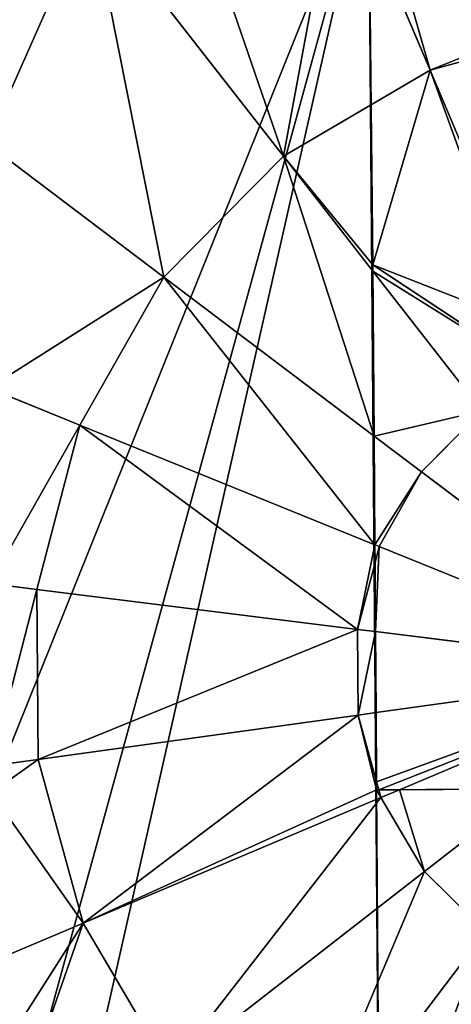
# Model space of a CAD drawing. Extents: x 0 to 5935, y 0 to 2935.
# Drawn here: x 2920 to 2959, y 1383 to 1472 of the extents above; entities that cross this region are included whole.
import ezdxf

# ---------------------------------------------------------------- set-up
doc = ezdxf.new("R2010")
doc.units = 0
doc.header["$LTSCALE"] = 25.4
doc.layers.get('0').update_dxf_attribs({"color": 13, "linetype": 'CONTINUOUS'})

msp = doc.modelspace()

# ---------------------------------------------------------------- linework, layer by layer
at = {"color": 2}
for p, q in [((2956.926, 1467.53, 235.975), (2948.723, 1486.949, 228.041)), ((2956.926, 1467.53, 235.975), (2948.723, 1486.949, 228.041)), ((2943.675, 1459.756, 235.975), (2926.284, 1482.095, 225.32)), ((2943.675, 1459.756, 235.975), (2926.284, 1482.095, 225.32)), ((2971.737, 1471.61, 235.975), (2956.926, 1467.53, 235.975)), ((2971.737, 1471.61, 235.975), (2956.926, 1467.53, 235.975)), ((2956.926, 1467.53, 235.975), (2943.675, 1459.756, 235.975)), ((2956.926, 1467.53, 235.975), (2943.675, 1459.756, 235.975)), ((2968.278, 1440.655, 242.977), (2956.926, 1467.53, 235.975)), ((2968.278, 1440.655, 242.977), (2956.926, 1467.53, 235.975)), ((2932.888, 1448.817, 235.975), (2916.899, 1460.91, 228.43)), ((2932.888, 1448.817, 235.975), (2916.899, 1460.91, 228.43)), ((2943.675, 1459.756, 235.975), (2932.888, 1448.817, 235.975)), ((2943.675, 1459.756, 235.975), (2932.888, 1448.817, 235.975)), ((2951.769, 1449.359, 239.137), (2943.675, 1459.756, 235.975)), ((2951.769, 1449.359, 239.137), (2943.675, 1459.756, 235.975)), ((2961.596, 1436.735, 242.977), (2951.769, 1449.359, 239.137)), ((2961.596, 1436.735, 242.977), (2951.769, 1449.359, 239.137)), ((2932.888, 1448.817, 235.975), (2925.3, 1435.459, 235.975)), ((2932.888, 1448.817, 235.975), (2925.3, 1435.459, 235.975)), ((2951.873, 1434.459, 241.688), (2932.888, 1448.817, 235.975)), ((2951.873, 1434.459, 241.688), (2932.888, 1448.817, 235.975)), ((2925.3, 1435.459, 235.975), (2917.053, 1438.807, 232.625)), ((2925.3, 1435.459, 235.975), (2917.053, 1438.807, 232.625)), ((2961.596, 1436.735, 242.977), (2956.157, 1431.219, 242.977)), ((2961.596, 1436.735, 242.977), (2956.157, 1431.219, 242.977)), ((2925.3, 1435.459, 235.975), (2921.427, 1420.592, 235.975)), ((2925.3, 1435.459, 235.975), (2921.427, 1420.592, 235.975)), ((2951.941, 1424.641, 242.876), (2925.3, 1435.459, 235.975)), ((2951.941, 1424.641, 242.876), (2925.3, 1435.459, 235.975)), ((2956.157, 1431.219, 242.977), (2951.873, 1434.459, 241.688)), ((2956.157, 1431.219, 242.977), (2951.873, 1434.459, 241.688)), ((2956.157, 1431.219, 242.977), (2952.33, 1424.483, 242.977)), ((2956.157, 1431.219, 242.977), (2952.33, 1424.483, 242.977)), ((2979.826, 1413.318, 246.24), (2956.157, 1431.219, 242.977)), ((2979.826, 1413.318, 246.24), (2956.157, 1431.219, 242.977)), ((2952.33, 1424.483, 242.977), (2951.941, 1424.641, 242.876)), ((2952.33, 1424.483, 242.977), (2951.953, 1423.033, 242.977)), ((2979.826, 1413.318, 246.24), (2952.33, 1424.483, 242.977)), ((2979.826, 1413.318, 246.24), (2952.33, 1424.483, 242.977)), ((2951.953, 1423.033, 242.977), (2950.377, 1416.986, 242.977)), ((2951.953, 1423.033, 242.977), (2950.377, 1416.986, 242.977)), ((2917.176, 1421.121, 234.363), (2921.427, 1420.592, 235.975)), ((2917.176, 1421.121, 234.363), (2921.427, 1420.592, 235.975)), ((2921.427, 1420.592, 235.975), (2921.534, 1405.229, 235.975)), ((2921.427, 1420.592, 235.975), (2950.377, 1416.986, 242.977)), ((2921.427, 1420.592, 235.975), (2921.534, 1405.229, 235.975)), ((2921.427, 1420.592, 235.975), (2950.377, 1416.986, 242.977)), ((2950.377, 1416.986, 242.977), (2950.432, 1409.239, 242.977)), ((2950.377, 1416.986, 242.977), (2951.996, 1416.784, 243.157)), ((2950.377, 1416.986, 242.977), (2951.996, 1416.784, 243.157)), ((2950.377, 1416.986, 242.977), (2950.432, 1409.239, 242.977)), ((2951.996, 1416.784, 243.157), (2979.826, 1413.318, 246.24)), ((2951.996, 1416.784, 243.157), (2979.826, 1413.318, 246.24)), ((2979.826, 1413.318, 246.24), (2952.047, 1409.463, 243.157)), ((2979.826, 1413.318, 246.24), (2952.047, 1409.463, 243.157)), ((2979.826, 1413.318, 246.24), (2954.165, 1402.478, 243.177)), ((2979.826, 1413.318, 246.24), (2954.165, 1402.478, 243.177)), ((2950.432, 1409.239, 242.977), (2921.534, 1405.229, 235.975)), ((2950.432, 1409.239, 242.977), (2921.534, 1405.229, 235.975)), ((2952.047, 1409.463, 243.157), (2950.432, 1409.239, 242.977)), ((2952.047, 1409.463, 243.157), (2950.432, 1409.239, 242.977)), ((2950.432, 1409.239, 242.977), (2952.091, 1403.215, 242.977)), ((2950.432, 1409.239, 242.977), (2952.091, 1403.215, 242.977)), ((2921.534, 1405.229, 235.975), (2917.291, 1404.641, 234.363)), ((2921.534, 1405.229, 235.975), (2917.291, 1404.641, 234.363)), ((2921.534, 1405.229, 235.975), (2925.614, 1390.418, 235.975)), ((2921.534, 1405.229, 235.975), (2925.614, 1390.418, 235.975)), ((2952.091, 1403.215, 242.977), (2952.297, 1402.465, 242.977)), ((2952.297, 1402.465, 242.977), (2952.489, 1401.77, 242.977)), ((2952.297, 1402.465, 242.977), (2952.489, 1401.77, 242.977)), ((2954.165, 1402.478, 243.177), (2952.489, 1401.77, 242.977)), ((2954.165, 1402.478, 243.177), (2952.489, 1401.77, 242.977)), ((2966.008, 1402.561, 244.315), (2956.409, 1395.089, 242.977)), ((2966.008, 1402.561, 244.315), (2956.409, 1395.089, 242.977)), ((2952.489, 1401.77, 242.977), (2925.614, 1390.418, 235.975)), ((2952.489, 1401.77, 242.977), (2925.614, 1390.418, 235.975)), ((2952.489, 1401.77, 242.977), (2956.409, 1395.089, 242.977)), ((2952.489, 1401.77, 242.977), (2956.409, 1395.089, 242.977)), ((2956.409, 1395.089, 242.977), (2933.388, 1377.167, 235.975)), ((2956.409, 1395.089, 242.977), (2933.388, 1377.167, 235.975)), ((2956.409, 1395.089, 242.977), (2961.925, 1389.649, 242.977)), ((2956.409, 1395.089, 242.977), (2961.925, 1389.649, 242.977)), ((2925.614, 1390.418, 235.975), (2899.535, 1379.402, 225.32)), ((2925.614, 1390.418, 235.975), (2899.535, 1379.402, 225.32)), ((2925.614, 1390.418, 235.975), (2933.388, 1377.167, 235.975)), ((2925.614, 1390.418, 235.975), (2933.388, 1377.167, 235.975)), ((2961.925, 1389.649, 242.977), (2944.327, 1366.38, 235.975)), ((2961.925, 1389.649, 242.977), (2944.327, 1366.38, 235.975))]:
    msp.add_line(p, q, dxfattribs=at)
at = {"color": 0}
for p, q in [((2951.769, 1449.359, 239.137), (2951.765, 1449.928, 239.018)), ((2951.765, 1449.928, 239.018), (2966.943, 1439.871, 242.977)), ((3022.658, 1402.957), (2951.765, 1449.928)), ((2951.765, 1449.928), (2952.096, 1402.464)), ((2951.765, 1449.928, 239.018), (2966.943, 1439.871, 242.977)), ((2951.769, 1449.359, 239.137), (2951.765, 1449.928, 239.018)), ((2951.765, 1449.928), (2952.096, 1402.464)), ((3022.658, 1402.957), (2951.765, 1449.928)), ((2951.873, 1434.459, 241.688), (2951.769, 1449.359, 239.137)), ((2951.873, 1434.459, 241.688), (2951.769, 1449.359, 239.137)), ((2951.941, 1424.641, 242.876), (2951.873, 1434.459, 241.688)), ((2951.941, 1424.641, 242.876), (2951.873, 1434.459, 241.688)), ((2951.953, 1423.033, 242.977), (2951.941, 1424.641, 242.876)), ((2951.996, 1416.784, 243.157), (2951.953, 1423.033, 242.977)), ((2951.996, 1416.784, 243.157), (2951.953, 1423.033, 242.977)), ((2952.047, 1409.463, 243.157), (2951.996, 1416.784, 243.157)), ((2952.047, 1409.463, 243.157), (2951.996, 1416.784, 243.157)), ((2952.091, 1403.215, 242.977), (2952.047, 1409.463, 243.157)), ((2952.091, 1403.215, 242.977), (2952.047, 1409.463, 243.157)), ((2952.096, 1402.464, 242.93), (2952.091, 1403.215, 242.977)), ((2952.096, 1402.464), (3022.658, 1402.957)), ((2952.096, 1402.464), (3022.658, 1402.957)), ((2952.096, 1402.464, 242.93), (2952.297, 1402.465, 242.977)), ((2952.297, 1402.465, 242.977), (2954.165, 1402.478, 243.177)), ((2952.297, 1402.465, 242.977), (2954.165, 1402.478, 243.177)), ((2954.165, 1402.478, 243.177), (2966.008, 1402.561, 244.315)), ((2954.165, 1402.478, 243.177), (2966.008, 1402.561, 244.315))]:
    msp.add_line(p, q, dxfattribs=at)

# ---------------------------------------------------------------- meshes
at = {"color": 2}
mesh = msp.add_polyface(dxfattribs=at)
corners = [(2730.217, 1378.682), (2746.341, 1508.127), (2729.758, 1444.466), (2747.687, 1315.259), (2778.835, 1565.326), (2780.977, 1258.518), (2825.026, 1612.167), (2827.817, 1212.327), (2881.767, 1645.457), (2875.76, 1401.931), (2917.308, 1402.221), (2916.718, 1486.726), (2876.027, 1363.622), (2885.017, 1179.833), (2917.576, 1363.912), (2917.755, 1338.279), (2948.678, 1163.25), (2952.543, 1338.522), (3014.462, 1163.71), (3083.346, 1365.069), (2952.364, 1364.155), (3077.885, 1181.179), (3134.626, 1214.469), (3131.834, 1614.309), (3178.675, 1568.118), (3180.817, 1261.31), (3211.965, 1511.377), (3213.311, 1318.509), (3229.434, 1447.954), (3229.894, 1382.17), (2945.19, 1662.926), (2951.365, 1486.968), (2978.082, 1663.156), (3083.114, 1398.308), (3010.973, 1663.386), (3074.634, 1646.803)]
mesh.append_faces([[corners[k] for k in face] for face in [(0, 1, 2), (17, 19, 20), (28, 27, 29)]], dxfattribs={"vtx0": -1, "color": 2})
mesh.append_faces([[corners[k] for k in face] for face in [(1, 3, 4), (4, 5, 6), (6, 7, 8), (12, 13, 14), (14, 13, 15), (15, 16, 17), (23, 22, 24), (24, 25, 26), (26, 27, 28), (30, 31, 32), (32, 33, 34), (34, 33, 35), (35, 33, 23)]], dxfattribs={"vtx0": -1, "vtx1": -1, "color": 2})
mesh.append_faces([[corners[k] for k in face] for face in [(8, 7, 9), (19, 17, 18), (19, 22, 23)]], dxfattribs={"vtx0": -1, "vtx1": -1, "vtx2": -1, "color": 2})
mesh.append_faces([[corners[k] for k in face] for face in [(1, 0, 3), (4, 3, 5), (6, 5, 7), (8, 9, 10), (8, 10, 11), (7, 12, 9), (12, 7, 13), (15, 13, 16), (17, 16, 18), (19, 18, 21), (19, 21, 22), (24, 22, 25), (26, 25, 27), (11, 30, 8), (30, 11, 31), (32, 31, 33), (23, 33, 19)]], dxfattribs={"vtx0": -1, "vtx2": -1, "color": 2})
mesh = msp.add_polyface(dxfattribs=at)
corners = [(2909.639, 1503.477, 211.145), (2910.308, 1465.894, 225.32), (2888.696, 1482.239, 211.145), (2916.718, 1486.726, 220.011), (2922.647, 1486.767, 222.223), (2916.818, 1472.496, 225.32)]
mesh.append_faces([[corners[k] for k in face] for face in [(0, 1, 2), (3, 0, 4)]], dxfattribs={"vtx0": -1, "color": 2})
mesh.append_faces([[corners[k] for k in face] for face in [(1, 0, 3)]], dxfattribs={"vtx0": -1, "vtx1": -1, "vtx2": -1, "color": 2})
mesh.append_faces([[corners[k] for k in face] for face in [(5, 1, 3)]], dxfattribs={"vtx1": -1, "color": 2})
mesh = msp.add_polyface(dxfattribs=at)
corners = [(2876.027, 1363.622), (2917.308, 1402.221), (2875.76, 1401.931), (2917.576, 1363.912), (2951.365, 1486.968), (2916.718, 1486.726), (2917.755, 1338.279), (2952.543, 1338.522), (2952.364, 1364.155), (2951.765, 1449.928), (2952.096, 1402.464), (3022.658, 1402.957), (3083.346, 1365.069), (3083.114, 1398.308)]
mesh.append_faces([[corners[k] for k in face] for face in [(0, 1, 2), (1, 4, 5)]], dxfattribs={"vtx0": -1, "color": 2})
mesh.append_faces([[corners[k] for k in face] for face in [(9, 8, 10)]], dxfattribs={"vtx0": -1, "vtx1": -1, "color": 2})
mesh.append_faces([[corners[k] for k in face] for face in [(4, 1, 3), (4, 8, 9)]], dxfattribs={"vtx0": -1, "vtx1": -1, "vtx2": -1, "color": 2})
mesh.append_faces([[corners[k] for k in face] for face in [(1, 0, 3), (4, 3, 6), (4, 6, 7), (4, 7, 8), (8, 11, 10), (11, 8, 12), (11, 12, 13), (9, 13, 4), (13, 9, 11)]], dxfattribs={"vtx0": -1, "vtx2": -1, "color": 2})
mesh = msp.add_polyface(dxfattribs=at)
corners = [(2934.388, 1486.849, 225.32), (2943.675, 1459.756, 235.975), (2926.284, 1482.095, 225.32), (2948.723, 1486.949, 228.041), (2956.926, 1467.53, 235.975)]
mesh.append_faces([[corners[k] for k in face] for face in [(0, 1, 2), (1, 3, 4)]], dxfattribs={"vtx0": -1, "color": 2})
mesh.append_faces([[corners[k] for k in face] for face in [(1, 0, 3)]], dxfattribs={"vtx0": -1, "vtx2": -1, "color": 2})
mesh = msp.add_polyface(dxfattribs=at)
corners = [(2951.365, 1486.968, 228.301), (2956.926, 1467.53, 235.975), (2948.723, 1486.949, 228.041), (2971.485, 1473.429, 235.284), (2971.737, 1471.61, 235.975)]
mesh.append_faces([[corners[k] for k in face] for face in [(0, 1, 2), (1, 3, 4)]], dxfattribs={"vtx0": -1, "color": 2})
mesh.append_faces([[corners[k] for k in face] for face in [(1, 0, 3)]], dxfattribs={"vtx0": -1, "vtx2": -1, "color": 2})
mesh = msp.add_polyface(dxfattribs=at)
corners = [(2926.284, 1482.095, 225.32), (2916.899, 1460.91, 228.43), (2916.818, 1472.496, 225.32), (2932.888, 1448.817, 235.975), (2943.675, 1459.756, 235.975)]
mesh.append_faces([[corners[k] for k in face] for face in [(0, 1, 2), (3, 0, 4)]], dxfattribs={"vtx0": -1, "color": 2})
mesh.append_faces([[corners[k] for k in face] for face in [(1, 0, 3)]], dxfattribs={"vtx0": -1, "vtx1": -1, "color": 2})
mesh = msp.add_polyface(dxfattribs=at)
corners = [(2971.737, 1471.61, 235.975), (2968.278, 1440.655, 242.977), (2956.926, 1467.53, 235.975), (2975.747, 1442.712, 242.977)]
mesh.append_faces([[corners[k] for k in face] for face in [(0, 1, 2), (1, 0, 3)]], dxfattribs={"vtx0": -1, "color": 2})
mesh = msp.add_polyface(dxfattribs=at)
corners = [(2956.926, 1467.53, 235.975), (2951.765, 1449.928, 239.018), (2943.675, 1459.756, 235.975), (2966.943, 1439.871, 242.977), (2968.278, 1440.655, 242.977), (2951.769, 1449.359, 239.137)]
mesh.append_faces([[corners[k] for k in face] for face in [(3, 0, 4)]], dxfattribs={"vtx0": -1, "color": 2})
mesh.append_faces([[corners[k] for k in face] for face in [(0, 1, 2), (1, 0, 3)]], dxfattribs={"vtx0": -1, "vtx1": -1, "color": 2})
mesh.append_faces([[corners[k] for k in face] for face in [(5, 2, 1)]], dxfattribs={"vtx1": -1, "color": 2})
mesh = msp.add_polyface(dxfattribs=at)
corners = [(2932.888, 1448.817, 235.975), (2917.053, 1438.807, 232.625), (2916.899, 1460.91, 228.43), (2925.3, 1435.459, 235.975)]
mesh.append_faces([[corners[k] for k in face] for face in [(0, 1, 2), (1, 0, 3)]], dxfattribs={"vtx0": -1, "color": 2})
mesh = msp.add_polyface(dxfattribs=at)
corners = [(2943.675, 1459.756, 235.975), (2951.873, 1434.459, 241.688), (2932.888, 1448.817, 235.975), (2951.769, 1449.359, 239.137)]
mesh.append_faces([[corners[k] for k in face] for face in [(0, 1, 2), (1, 0, 3)]], dxfattribs={"vtx0": -1, "color": 2})
mesh = msp.add_polyface(dxfattribs=at)
corners = [(2966.943, 1439.871, 242.977), (2951.769, 1449.359, 239.137), (2951.765, 1449.928, 239.018), (2961.596, 1436.735, 242.977)]
mesh.append_faces([[corners[k] for k in face] for face in [(0, 1, 2), (1, 0, 3)]], dxfattribs={"vtx0": -1, "color": 2})
mesh = msp.add_polyface(dxfattribs=at)
corners = [(3022.658, 1402.957), (2951.765, 1449.928), (2952.096, 1402.464)]
mesh.append_faces([[corners[k] for k in face] for face in [(0, 1, 2)]], dxfattribs={"color": 2})
mesh = msp.add_polyface(dxfattribs=at)
corners = [(2961.596, 1436.735, 242.977), (2951.873, 1434.459, 241.688), (2951.769, 1449.359, 239.137), (2956.157, 1431.219, 242.977)]
mesh.append_faces([[corners[k] for k in face] for face in [(0, 1, 2), (1, 0, 3)]], dxfattribs={"vtx0": -1, "color": 2})
mesh = msp.add_polyface(dxfattribs=at)
corners = [(2932.888, 1448.817, 235.975), (2951.941, 1424.641, 242.876), (2925.3, 1435.459, 235.975), (2951.873, 1434.459, 241.688)]
mesh.append_faces([[corners[k] for k in face] for face in [(0, 1, 2), (1, 0, 3)]], dxfattribs={"vtx0": -1, "color": 2})
mesh = msp.add_polyface(dxfattribs=at)
corners = [(2925.3, 1435.459, 235.975), (2917.176, 1421.121, 234.363), (2917.053, 1438.807, 232.625), (2921.427, 1420.592, 235.975)]
mesh.append_faces([[corners[k] for k in face] for face in [(0, 1, 2), (1, 0, 3)]], dxfattribs={"vtx0": -1, "color": 2})
mesh = msp.add_polyface(dxfattribs=at)
corners = [(2979.826, 1413.318, 246.24), (2956.157, 1431.219, 242.977), (2961.596, 1436.735, 242.977)]
mesh.append_faces([[corners[k] for k in face] for face in [(0, 1, 2)]], dxfattribs={"color": 2})
mesh = msp.add_polyface(dxfattribs=at)
corners = [(2925.3, 1435.459, 235.975), (2950.377, 1416.986, 242.977), (2921.427, 1420.592, 235.975), (2951.941, 1424.641, 242.876), (2951.953, 1423.033, 242.977)]
mesh.append_faces([[corners[k] for k in face] for face in [(0, 1, 2), (1, 3, 4)]], dxfattribs={"vtx0": -1, "color": 2})
mesh.append_faces([[corners[k] for k in face] for face in [(1, 0, 3)]], dxfattribs={"vtx0": -1, "vtx2": -1, "color": 2})
mesh = msp.add_polyface(dxfattribs=at)
corners = [(2956.157, 1431.219, 242.977), (2951.941, 1424.641, 242.876), (2951.873, 1434.459, 241.688), (2952.33, 1424.483, 242.977)]
mesh.append_faces([[corners[k] for k in face] for face in [(0, 1, 2), (1, 0, 3)]], dxfattribs={"vtx0": -1, "color": 2})
mesh = msp.add_polyface(dxfattribs=at)
corners = [(2979.826, 1413.318, 246.24), (2952.33, 1424.483, 242.977), (2956.157, 1431.219, 242.977)]
mesh.append_faces([[corners[k] for k in face] for face in [(0, 1, 2)]], dxfattribs={"color": 2})
mesh = msp.add_polyface(dxfattribs=at)
corners = [(2952.33, 1424.483, 242.977), (2951.996, 1416.784, 243.157), (2951.953, 1423.033, 242.977), (2979.826, 1413.318, 246.24)]
mesh.append_faces([[corners[k] for k in face] for face in [(0, 1, 2), (1, 0, 3)]], dxfattribs={"vtx0": -1, "color": 2})
mesh = msp.add_polyface(dxfattribs=at)
corners = [(2951.996, 1416.784, 243.157), (2950.377, 1416.986, 242.977), (2951.953, 1423.033, 242.977)]
mesh.append_faces([[corners[k] for k in face] for face in [(0, 1, 2)]], dxfattribs={"color": 2})
mesh = msp.add_polyface(dxfattribs=at)
corners = [(2921.427, 1420.592, 235.975), (2917.291, 1404.641, 234.363), (2917.176, 1421.121, 234.363), (2921.534, 1405.229, 235.975)]
mesh.append_faces([[corners[k] for k in face] for face in [(0, 1, 2), (1, 0, 3)]], dxfattribs={"vtx0": -1, "color": 2})
mesh = msp.add_polyface(dxfattribs=at)
corners = [(2950.377, 1416.986, 242.977), (2921.534, 1405.229, 235.975), (2921.427, 1420.592, 235.975), (2950.432, 1409.239, 242.977)]
mesh.append_faces([[corners[k] for k in face] for face in [(0, 1, 2), (1, 0, 3)]], dxfattribs={"vtx0": -1, "color": 2})
mesh = msp.add_polyface(dxfattribs=at)
corners = [(2951.996, 1416.784, 243.157), (2950.432, 1409.239, 242.977), (2950.377, 1416.986, 242.977), (2952.047, 1409.463, 243.157)]
mesh.append_faces([[corners[k] for k in face] for face in [(0, 1, 2), (1, 0, 3)]], dxfattribs={"vtx0": -1, "color": 2})
mesh = msp.add_polyface(dxfattribs=at)
corners = [(2979.826, 1413.318, 246.24), (2952.047, 1409.463, 243.157), (2951.996, 1416.784, 243.157)]
mesh.append_faces([[corners[k] for k in face] for face in [(0, 1, 2)]], dxfattribs={"color": 2})
mesh = msp.add_polyface(dxfattribs=at)
corners = [(2979.826, 1413.318, 246.24), (2952.091, 1403.215, 242.977), (2952.047, 1409.463, 243.157), (2952.297, 1402.465, 242.977), (2954.165, 1402.478, 243.177)]
mesh.append_faces([[corners[k] for k in face] for face in [(0, 1, 2), (3, 0, 4)]], dxfattribs={"vtx0": -1, "color": 2})
mesh.append_faces([[corners[k] for k in face] for face in [(1, 0, 3)]], dxfattribs={"vtx0": -1, "vtx1": -1, "color": 2})
mesh = msp.add_polyface(dxfattribs=at)
corners = [(2979.826, 1413.318, 246.24), (2966.008, 1402.561, 244.315), (2954.165, 1402.478, 243.177)]
mesh.append_faces([[corners[k] for k in face] for face in [(0, 1, 2)]], dxfattribs={"color": 2})
mesh = msp.add_polyface(dxfattribs=at)
corners = [(2950.432, 1409.239, 242.977), (2925.614, 1390.418, 235.975), (2921.534, 1405.229, 235.975), (2952.096, 1402.464, 242.93), (2952.489, 1401.77, 242.977), (2952.091, 1403.215, 242.977), (2952.297, 1402.465, 242.977)]
mesh.append_faces([[corners[k] for k in face] for face in [(0, 1, 2), (3, 0, 5), (4, 3, 6)]], dxfattribs={"vtx0": -1, "color": 2})
mesh.append_faces([[corners[k] for k in face] for face in [(1, 3, 4)]], dxfattribs={"vtx0": -1, "vtx1": -1, "color": 2})
mesh.append_faces([[corners[k] for k in face] for face in [(1, 0, 3)]], dxfattribs={"vtx0": -1, "vtx1": -1, "vtx2": -1, "color": 2})
mesh = msp.add_polyface(dxfattribs=at)
corners = [(2952.091, 1403.215, 242.977), (2950.432, 1409.239, 242.977), (2952.047, 1409.463, 243.157)]
mesh.append_faces([[corners[k] for k in face] for face in [(0, 1, 2)]], dxfattribs={"color": 2})
mesh = msp.add_polyface(dxfattribs=at)
corners = [(2921.534, 1405.229, 235.975), (2917.308, 1402.221, 234.125), (2917.291, 1404.641, 234.363), (2898.93, 1402.093, 227.386), (2899.535, 1379.402, 225.32), (2893.492, 1401.338, 225.32), (2925.614, 1390.418, 235.975)]
mesh.append_faces([[corners[k] for k in face] for face in [(0, 1, 2), (3, 4, 5)]], dxfattribs={"vtx0": -1, "color": 2})
mesh.append_faces([[corners[k] for k in face] for face in [(4, 1, 6), (6, 1, 0)]], dxfattribs={"vtx0": -1, "vtx1": -1, "color": 2})
mesh.append_faces([[corners[k] for k in face] for face in [(4, 3, 1)]], dxfattribs={"vtx0": -1, "vtx2": -1, "color": 2})
mesh = msp.add_polyface(dxfattribs=at)
corners = [(2954.165, 1402.478, 243.177), (2952.489, 1401.77, 242.977), (2952.297, 1402.465, 242.977)]
mesh.append_faces([[corners[k] for k in face] for face in [(0, 1, 2)]], dxfattribs={"color": 2})
mesh = msp.add_polyface(dxfattribs=at)
corners = [(2954.165, 1402.478, 243.177), (2956.409, 1395.089, 242.977), (2952.489, 1401.77, 242.977), (2966.008, 1402.561, 244.315)]
mesh.append_faces([[corners[k] for k in face] for face in [(0, 1, 2), (1, 0, 3)]], dxfattribs={"vtx0": -1, "color": 2})
mesh = msp.add_polyface(dxfattribs=at)
corners = [(2966.008, 1402.561, 244.315), (2961.925, 1389.649, 242.977), (2956.409, 1395.089, 242.977), (2971.721, 1402.601, 244.763)]
mesh.append_faces([[corners[k] for k in face] for face in [(0, 1, 2), (1, 0, 3)]], dxfattribs={"vtx0": -1, "color": 2})
mesh = msp.add_polyface(dxfattribs=at)
corners = [(2952.489, 1401.77, 242.977), (2933.388, 1377.167, 235.975), (2925.614, 1390.418, 235.975), (2956.409, 1395.089, 242.977)]
mesh.append_faces([[corners[k] for k in face] for face in [(0, 1, 2), (1, 0, 3)]], dxfattribs={"vtx0": -1, "color": 2})
mesh = msp.add_polyface(dxfattribs=at)
corners = [(2956.409, 1395.089, 242.977), (2944.327, 1366.38, 235.975), (2933.388, 1377.167, 235.975), (2961.925, 1389.649, 242.977)]
mesh.append_faces([[corners[k] for k in face] for face in [(0, 1, 2), (1, 0, 3)]], dxfattribs={"vtx0": -1, "color": 2})
mesh = msp.add_polyface(dxfattribs=at)
corners = [(2925.614, 1390.418, 235.975), (2908.659, 1363.85, 225.32), (2899.535, 1379.402, 225.32), (2916.35, 1363.904, 227.849), (2933.388, 1377.167, 235.975)]
mesh.append_faces([[corners[k] for k in face] for face in [(0, 1, 2), (3, 0, 4)]], dxfattribs={"vtx0": -1, "color": 2})
mesh.append_faces([[corners[k] for k in face] for face in [(1, 0, 3)]], dxfattribs={"vtx0": -1, "vtx1": -1, "color": 2})
mesh = msp.add_polyface(dxfattribs=at)
corners = [(2961.925, 1389.649, 242.977), (2952.364, 1364.155, 236.468), (2944.327, 1366.38, 235.975), (2959.884, 1364.208, 237.378), (2968.661, 1385.822, 242.977), (2952.38, 1361.805, 235.975)]
mesh.append_faces([[corners[k] for k in face] for face in [(3, 0, 4)]], dxfattribs={"vtx0": -1, "color": 2})
mesh.append_faces([[corners[k] for k in face] for face in [(0, 1, 2), (1, 0, 3)]], dxfattribs={"vtx0": -1, "vtx1": -1, "color": 2})
mesh.append_faces([[corners[k] for k in face] for face in [(5, 2, 1)]], dxfattribs={"vtx1": -1, "color": 2})

doc.saveas('drawing.dxf')
